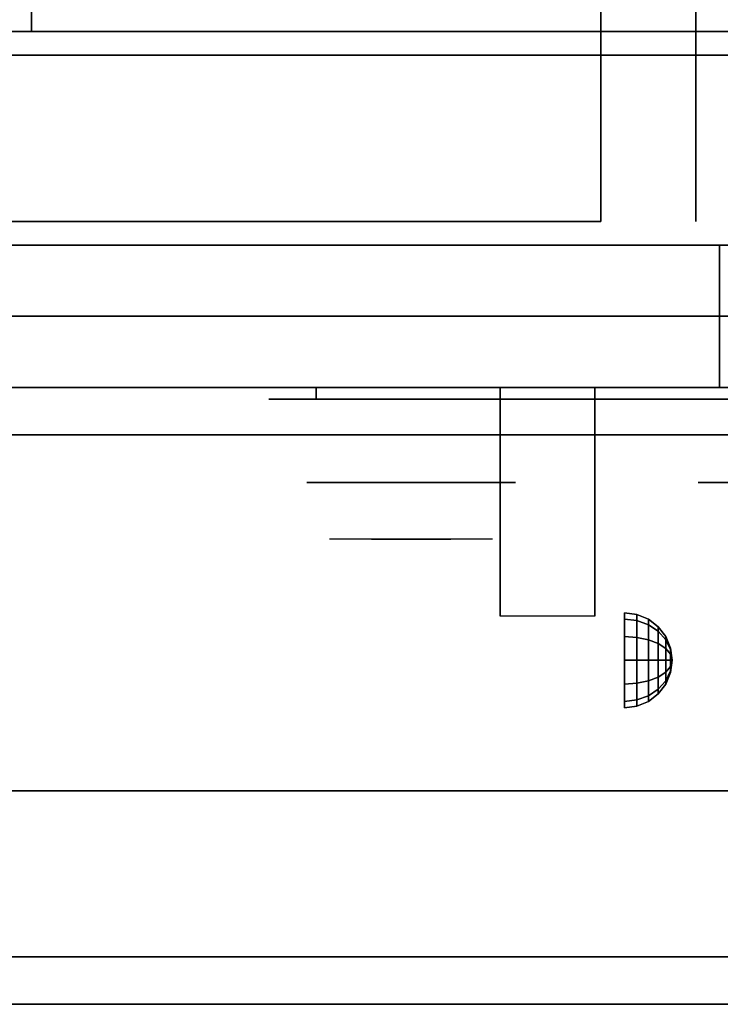
# Model space of a CAD drawing. Extents: x -86 to 86, y -44 to 44.
# Drawn here: x 54 to 61, y -44 to -34 of the extents above; entities that cross this region are included whole.
import ezdxf

# ---------------------------------------------------------------- set-up
doc = ezdxf.new("R2010")
doc.units = 0
for name, color, linetype in [('3D', 254, 'CONTINUOUS'), ('3D-BLACK', 250, 'CONTINUOUS'), ('3D-CASTIRON', 251, 'CONTINUOUS'), ('3D-CHROME', 254, 'CONTINUOUS'), ('3D-FLAT', 7, 'CONTINUOUS'), ('3D-NON', 43, 'CONTINUOUS'), ('3D-VHC', 1, 'CONTINUOUS')]:
    doc.layers.add(name, color=color, linetype=linetype)

msp = doc.modelspace()

# ---------------------------------------------------------------- linework, layer by layer
at = {"layer": '3D', "extrusion": (1, 0, 0)}
msp.add_circle((-40.625, 24.25, 60.375), 0.5, dxfattribs=at)
msp.add_arc((-41.886, 19.744, 59.062), 4.902, 32.4662, 62.8207, dxfattribs=at)
at = {"layer": '3D'}
for points in [[(60.504, -40.142, 24.25), (60.375, -40.125, 24.25), (60.375, -40.192, 24.5), (60.504, -40.207, 24.491)], [(60.504, -40.207, 24.009), (60.375, -40.192, 24), (60.375, -40.125, 24.25), (60.504, -40.142, 24.25)], [(60.625, -40.192, 24.25), (60.504, -40.142, 24.25), (60.504, -40.207, 24.491), (60.625, -40.25, 24.467)], [(60.625, -40.25, 24.033), (60.504, -40.207, 24.009), (60.504, -40.142, 24.25), (60.625, -40.192, 24.25)], [(60.504, -40.207, 24.491), (60.375, -40.192, 24.5), (60.375, -40.375, 24.683), (60.504, -40.384, 24.668)], [(60.504, -40.384, 23.832), (60.375, -40.375, 23.817), (60.375, -40.192, 24), (60.504, -40.207, 24.009)], [(60.625, -40.25, 24.467), (60.504, -40.207, 24.491), (60.504, -40.384, 24.668), (60.625, -40.408, 24.625)], [(60.625, -40.408, 23.875), (60.504, -40.384, 23.832), (60.504, -40.207, 24.009), (60.625, -40.25, 24.033)], [(60.729, -40.271, 24.25), (60.625, -40.192, 24.25), (60.625, -40.25, 24.467), (60.729, -40.319, 24.427)], [(60.729, -40.319, 24.073), (60.625, -40.25, 24.033), (60.625, -40.192, 24.25), (60.729, -40.271, 24.25)], [(60.729, -40.319, 24.427), (60.625, -40.25, 24.467), (60.625, -40.408, 24.625), (60.729, -40.448, 24.556)], [(60.729, -40.448, 23.944), (60.625, -40.408, 23.875), (60.625, -40.25, 24.033), (60.729, -40.319, 24.073)], [(60.808, -40.375, 24.25), (60.729, -40.271, 24.25), (60.729, -40.319, 24.427), (60.808, -40.408, 24.375)], [(60.808, -40.408, 24.125), (60.729, -40.319, 24.073), (60.729, -40.271, 24.25), (60.808, -40.375, 24.25)], [(60.808, -40.408, 24.375), (60.729, -40.319, 24.427), (60.729, -40.448, 24.556), (60.808, -40.5, 24.467)], [(60.808, -40.5, 24.033), (60.729, -40.448, 23.944), (60.729, -40.319, 24.073), (60.808, -40.408, 24.125)], [(60.504, -40.384, 24.668), (60.375, -40.375, 24.683), (60.375, -40.625, 24.75), (60.504, -40.625, 24.733)], [(60.504, -40.625, 23.767), (60.375, -40.625, 23.75), (60.375, -40.375, 23.817), (60.504, -40.384, 23.832)], [(60.625, -40.408, 24.625), (60.504, -40.384, 24.668), (60.504, -40.625, 24.733), (60.625, -40.625, 24.683)], [(60.625, -40.625, 23.817), (60.504, -40.625, 23.767), (60.504, -40.384, 23.832), (60.625, -40.408, 23.875)], [(60.729, -40.448, 24.556), (60.625, -40.408, 24.625), (60.625, -40.625, 24.683), (60.729, -40.625, 24.604)], [(60.729, -40.625, 23.896), (60.625, -40.625, 23.817), (60.625, -40.408, 23.875), (60.729, -40.448, 23.944)], [(60.808, -40.5, 24.467), (60.729, -40.448, 24.556), (60.729, -40.625, 24.604), (60.808, -40.625, 24.5)], [(60.808, -40.625, 24), (60.729, -40.625, 23.896), (60.729, -40.448, 23.944), (60.808, -40.5, 24.033)], [(60.858, -40.496, 24.25), (60.808, -40.375, 24.25), (60.808, -40.408, 24.375), (60.858, -40.513, 24.315)], [(60.858, -40.513, 24.185), (60.808, -40.408, 24.125), (60.808, -40.375, 24.25), (60.858, -40.496, 24.25)], [(60.858, -40.513, 24.315), (60.808, -40.408, 24.375), (60.808, -40.5, 24.467), (60.858, -40.56, 24.362)], [(60.858, -40.56, 24.138), (60.808, -40.5, 24.033), (60.808, -40.408, 24.125), (60.858, -40.513, 24.185)], [(60.858, -40.56, 24.362), (60.808, -40.5, 24.467), (60.808, -40.625, 24.5), (60.858, -40.625, 24.379)], [(60.858, -40.625, 24.121), (60.808, -40.625, 24), (60.808, -40.5, 24.033), (60.858, -40.56, 24.138)], [(60.875, -40.625, 24.25), (60.858, -40.496, 24.25), (60.858, -40.513, 24.315), (60.875, -40.625, 24.25)], [(60.875, -40.625, 24.25), (60.858, -40.513, 24.185), (60.858, -40.496, 24.25), (60.875, -40.625, 24.25)], [(60.875, -40.625, 24.25), (60.858, -40.513, 24.315), (60.858, -40.56, 24.362), (60.875, -40.625, 24.25)], [(60.875, -40.625, 24.25), (60.858, -40.56, 24.138), (60.858, -40.513, 24.185), (60.875, -40.625, 24.25)], [(60.875, -40.625, 24.25), (60.858, -40.56, 24.362), (60.858, -40.625, 24.379), (60.875, -40.625, 24.25)], [(60.875, -40.625, 24.25), (60.858, -40.625, 24.121), (60.858, -40.56, 24.138), (60.875, -40.625, 24.25)], [(60.504, -40.866, 23.832), (60.375, -40.875, 23.817), (60.375, -40.625, 23.75), (60.504, -40.625, 23.767)], [(60.504, -40.625, 24.733), (60.375, -40.625, 24.75), (60.375, -40.875, 24.683), (60.504, -40.866, 24.668)], [(60.625, -40.842, 23.875), (60.504, -40.866, 23.832), (60.504, -40.625, 23.767), (60.625, -40.625, 23.817)], [(60.625, -40.625, 24.683), (60.504, -40.625, 24.733), (60.504, -40.866, 24.668), (60.625, -40.842, 24.625)], [(60.729, -40.802, 23.944), (60.625, -40.842, 23.875), (60.625, -40.625, 23.817), (60.729, -40.625, 23.896)], [(60.729, -40.625, 24.604), (60.625, -40.625, 24.683), (60.625, -40.842, 24.625), (60.729, -40.802, 24.556)], [(60.808, -40.75, 24.033), (60.729, -40.802, 23.944), (60.729, -40.625, 23.896), (60.808, -40.625, 24)], [(60.808, -40.625, 24.5), (60.729, -40.625, 24.604), (60.729, -40.802, 24.556), (60.808, -40.75, 24.467)], [(60.858, -40.69, 24.138), (60.808, -40.75, 24.033), (60.808, -40.625, 24), (60.858, -40.625, 24.121)], [(60.858, -40.625, 24.379), (60.808, -40.625, 24.5), (60.808, -40.75, 24.467), (60.858, -40.69, 24.362)], [(60.875, -40.625, 24.25), (60.858, -40.69, 24.138), (60.858, -40.625, 24.121), (60.875, -40.625, 24.25)], [(60.875, -40.625, 24.25), (60.858, -40.737, 24.185), (60.858, -40.69, 24.138), (60.875, -40.625, 24.25)], [(60.875, -40.625, 24.25), (60.858, -40.754, 24.25), (60.858, -40.737, 24.185), (60.875, -40.625, 24.25)], [(60.875, -40.625, 24.25), (60.858, -40.737, 24.315), (60.858, -40.754, 24.25), (60.875, -40.625, 24.25)], [(60.875, -40.625, 24.25), (60.858, -40.69, 24.362), (60.858, -40.737, 24.315), (60.875, -40.625, 24.25)], [(60.875, -40.625, 24.25), (60.858, -40.625, 24.379), (60.858, -40.69, 24.362), (60.875, -40.625, 24.25)], [(60.808, -40.842, 24.125), (60.729, -40.931, 24.073), (60.729, -40.802, 23.944), (60.808, -40.75, 24.033)], [(60.808, -40.75, 24.467), (60.729, -40.802, 24.556), (60.729, -40.931, 24.427), (60.808, -40.842, 24.375)], [(60.858, -40.737, 24.185), (60.808, -40.842, 24.125), (60.808, -40.75, 24.033), (60.858, -40.69, 24.138)], [(60.858, -40.69, 24.362), (60.808, -40.75, 24.467), (60.808, -40.842, 24.375), (60.858, -40.737, 24.315)], [(60.858, -40.754, 24.25), (60.808, -40.875, 24.25), (60.808, -40.842, 24.125), (60.858, -40.737, 24.185)], [(60.858, -40.737, 24.315), (60.808, -40.842, 24.375), (60.808, -40.875, 24.25), (60.858, -40.754, 24.25)], [(60.504, -41.043, 24.009), (60.375, -41.058, 24), (60.375, -40.875, 23.817), (60.504, -40.866, 23.832)], [(60.504, -40.866, 24.668), (60.375, -40.875, 24.683), (60.375, -41.058, 24.5), (60.504, -41.043, 24.491)], [(60.625, -41, 24.033), (60.504, -41.043, 24.009), (60.504, -40.866, 23.832), (60.625, -40.842, 23.875)], [(60.625, -40.842, 24.625), (60.504, -40.866, 24.668), (60.504, -41.043, 24.491), (60.625, -41, 24.467)], [(60.729, -40.931, 24.073), (60.625, -41, 24.033), (60.625, -40.842, 23.875), (60.729, -40.802, 23.944)], [(60.729, -40.802, 24.556), (60.625, -40.842, 24.625), (60.625, -41, 24.467), (60.729, -40.931, 24.427)], [(60.808, -40.875, 24.25), (60.729, -40.979, 24.25), (60.729, -40.931, 24.073), (60.808, -40.842, 24.125)], [(60.808, -40.842, 24.375), (60.729, -40.931, 24.427), (60.729, -40.979, 24.25), (60.808, -40.875, 24.25)], [(60.729, -40.979, 24.25), (60.625, -41.058, 24.25), (60.625, -41, 24.033), (60.729, -40.931, 24.073)], [(60.729, -40.931, 24.427), (60.625, -41, 24.467), (60.625, -41.058, 24.25), (60.729, -40.979, 24.25)], [(60.504, -41.108, 24.25), (60.375, -41.125, 24.25), (60.375, -41.058, 24), (60.504, -41.043, 24.009)], [(60.504, -41.043, 24.491), (60.375, -41.058, 24.5), (60.375, -41.125, 24.25), (60.504, -41.108, 24.25)], [(60.625, -41.058, 24.25), (60.504, -41.108, 24.25), (60.504, -41.043, 24.009), (60.625, -41, 24.033)], [(60.625, -41, 24.467), (60.504, -41.043, 24.491), (60.504, -41.108, 24.25), (60.625, -41.058, 24.25)]]:
    msp.add_3dface(points, dxfattribs=at)
at = {"layer": '3D-BLACK', "extrusion": (0, 1, 0)}
msp.add_arc((-57.125, 30.5, -37.875), 0.5, 270, 90, dxfattribs=at)
at = {"layer": '3D-BLACK'}
for points in [[(63.125, -37.875, 30), (63.125, -37.75, 30), (57.125, -37.75, 30), (57.125, -37.875, 30)], [(57.125, -37.875, 31), (57.125, -37.75, 31), (63.125, -37.75, 31), (63.125, -37.875, 31)]]:
    msp.add_3dface(points, dxfattribs=at)
at = {"layer": '3D-BLACK', "invisible_edges": 15}
for points in [[(63.625, -37.875, 30.5), (63.558, -37.875, 30.25), (56.692, -37.875, 30.25), (56.625, -37.875, 30.5)], [(63.558, -37.875, 30.75), (63.625, -37.875, 30.5), (56.625, -37.875, 30.5), (56.692, -37.875, 30.75)], [(63.558, -37.875, 30.25), (63.375, -37.875, 30.067), (56.875, -37.875, 30.067), (56.692, -37.875, 30.25)], [(63.375, -37.875, 30.933), (63.558, -37.875, 30.75), (56.692, -37.875, 30.75), (56.875, -37.875, 30.933)], [(63.375, -37.875, 30.067), (63.125, -37.875, 30), (57.125, -37.875, 30), (56.875, -37.875, 30.067)], [(63.125, -37.875, 31), (63.375, -37.875, 30.933), (56.875, -37.875, 30.933), (57.125, -37.875, 31)]]:
    msp.add_3dface(points, dxfattribs=at)
at = {"layer": '3D-CASTIRON'}
for points in [[(54.125, -20.5, 35), (42.125, -20.5, 35), (42.125, -34, 35), (54.125, -34, 35)], [(66.125, -20.5, 35), (54.125, -20.5, 35), (54.125, -34, 35), (66.125, -34, 35)]]:
    msp.add_3dface(points, dxfattribs=at)
at = {"layer": '3D-CHROME', "extrusion": (0, -1, 0)}
for centre in [(58.125, 30.5, 38.75), (62.25, 30.5, 38.75)]:
    msp.add_circle(centre, 1.1, dxfattribs=at)
for start, end in [(180, 0), (0, 180)]:
    msp.add_arc((58.125, 30.5, 37.875), 0.2, start, end, dxfattribs=at)
at = {"layer": '3D-CHROME', "extrusion": (0, 1, 0)}
for centre, radius, start, end in [((-58.125, 30.5, -39.35), 1.1, 218.6926, 321.3074), ((-56.948, 30.805, -39.35), 1.042, 136.8322, 252.2226), ((-58.125, 30.5, -39.35), 1.1, 67.7474, 112.2526), ((-59.302, 30.805, -39.35), 1.042, 287.7774, 43.1678)]:
    msp.add_arc(centre, radius, start, end, dxfattribs=at)
at = {"layer": '3D-CHROME', "invisible_edges": 15}
for points in [[(57.767, -39.35, 29.77), (57.507, -39.35, 29.59), (57.266, -39.35, 29.812), (57.576, -39.35, 29.973)], [(57.948, -39.35, 29.641), (57.802, -39.35, 29.449), (57.507, -39.35, 29.59), (57.767, -39.35, 29.77)], [(57.963, -39.35, 30.073), (57.767, -39.35, 29.77), (57.576, -39.35, 29.973), (57.815, -39.35, 30.226)], [(57.843, -39.35, 31.563), (58.01, -39.35, 31.253), (57.901, -39.35, 31.228), (57.708, -39.35, 31.518)], [(58.057, -39.35, 29.975), (57.948, -39.35, 29.641), (57.767, -39.35, 29.77), (57.963, -39.35, 30.073)], [(58.125, -39.35, 29.597), (58.125, -39.35, 29.4), (57.802, -39.35, 29.449), (57.948, -39.35, 29.641)], [(58.075, -39.35, 30.455), (57.963, -39.35, 30.073), (57.815, -39.35, 30.226), (57.957, -39.35, 30.543)], [(57.983, -39.35, 31.591), (58.078, -39.35, 31.268), (58.01, -39.35, 31.253), (57.843, -39.35, 31.563)], [(58.01, -39.35, 31.253), (58.091, -39.35, 30.866), (57.987, -39.35, 30.89), (57.901, -39.35, 31.228)], [(58.125, -39.35, 29.941), (58.125, -39.35, 29.597), (57.948, -39.35, 29.641), (58.057, -39.35, 29.975)], [(58.091, -39.35, 30.866), (58.075, -39.35, 30.455), (57.957, -39.35, 30.543), (57.987, -39.35, 30.89)], [(58.118, -39.35, 30.398), (58.057, -39.35, 29.975), (57.963, -39.35, 30.073), (58.075, -39.35, 30.455)], [(58.125, -39.35, 31.6), (58.125, -39.35, 31.273), (58.078, -39.35, 31.268), (57.983, -39.35, 31.591)], [(58.078, -39.35, 31.268), (58.125, -39.35, 30.85), (58.091, -39.35, 30.866), (58.01, -39.35, 31.253)], [(58.125, -39.35, 30.378), (58.125, -39.35, 29.941), (58.057, -39.35, 29.975), (58.118, -39.35, 30.398)], [(58.125, -39.35, 30.85), (58.118, -39.35, 30.398), (58.075, -39.35, 30.455), (58.091, -39.35, 30.866)], [(58.125, -39.35, 31.273), (58.125, -39.35, 30.844), (58.125, -39.35, 30.85), (58.078, -39.35, 31.268)], [(58.125, -39.35, 30.844), (58.125, -39.35, 30.378), (58.118, -39.35, 30.398), (58.125, -39.35, 30.85)], [(58.302, -39.35, 29.641), (58.448, -39.35, 29.449), (58.125, -39.35, 29.4), (58.125, -39.35, 29.597)], [(58.193, -39.35, 29.975), (58.302, -39.35, 29.641), (58.125, -39.35, 29.597), (58.125, -39.35, 29.941)], [(58.132, -39.35, 30.398), (58.193, -39.35, 29.975), (58.125, -39.35, 29.941), (58.125, -39.35, 30.378)], [(58.125, -39.35, 30.85), (58.132, -39.35, 30.398), (58.125, -39.35, 30.378), (58.125, -39.35, 30.844)], [(58.172, -39.35, 31.268), (58.125, -39.35, 30.85), (58.125, -39.35, 30.844), (58.125, -39.35, 31.273)], [(58.267, -39.35, 31.591), (58.172, -39.35, 31.268), (58.125, -39.35, 31.273), (58.125, -39.35, 31.6)], [(58.159, -39.35, 30.866), (58.175, -39.35, 30.455), (58.132, -39.35, 30.398), (58.125, -39.35, 30.85)], [(58.24, -39.35, 31.253), (58.159, -39.35, 30.866), (58.125, -39.35, 30.85), (58.172, -39.35, 31.268)], [(58.175, -39.35, 30.455), (58.287, -39.35, 30.073), (58.193, -39.35, 29.975), (58.132, -39.35, 30.398)], [(58.263, -39.35, 30.89), (58.293, -39.35, 30.543), (58.175, -39.35, 30.455), (58.159, -39.35, 30.866)], [(58.349, -39.35, 31.228), (58.263, -39.35, 30.89), (58.159, -39.35, 30.866), (58.24, -39.35, 31.253)], [(58.407, -39.35, 31.563), (58.24, -39.35, 31.253), (58.172, -39.35, 31.268), (58.267, -39.35, 31.591)], [(58.293, -39.35, 30.543), (58.435, -39.35, 30.226), (58.287, -39.35, 30.073), (58.175, -39.35, 30.455)], [(58.287, -39.35, 30.073), (58.483, -39.35, 29.77), (58.302, -39.35, 29.641), (58.193, -39.35, 29.975)], [(58.542, -39.35, 31.518), (58.349, -39.35, 31.228), (58.24, -39.35, 31.253), (58.407, -39.35, 31.563)], [(58.435, -39.35, 30.226), (58.674, -39.35, 29.973), (58.483, -39.35, 29.77), (58.287, -39.35, 30.073)], [(58.483, -39.35, 29.77), (58.743, -39.35, 29.59), (58.448, -39.35, 29.449), (58.302, -39.35, 29.641)], [(58.674, -39.35, 29.973), (58.984, -39.35, 29.812), (58.743, -39.35, 29.59), (58.483, -39.35, 29.77)]]:
    msp.add_3dface(points, dxfattribs=at)
at = {"layer": '3D-FLAT'}
for points in [[(30.225, -36.25, 26.8), (66.025, -36.25, 26.8), (66.025, -7.1, 26.8), (30.225, -7.1, 26.8)], [(30.225, -36.25, 6), (66.025, -36.25, 6), (66.025, -7.1, 6), (30.225, -7.1, 6)], [(60.125, -11, 25), (60.125, -36, 25), (33.125, -36, 25), (33.125, -11, 25)], [(33.125, -11, 11), (33.125, -36, 11), (60.125, -36, 11), (60.125, -11, 11)], [(66.125, -42, 35), (-23.875, -42, 35), (-23.875, -34, 35), (66.125, -34, 35)], [(66.125, -42, 36), (-23.875, -42, 36), (-23.875, -34, 36), (66.125, -34, 36)], [(66.025, -34.25, 27), (30.225, -34.25, 27), (30.225, -37, 27), (66.025, -37, 27)], [(59.062, -37.75, 24.438), (60.062, -37.75, 24.438), (60.062, -40.161, 24.438), (59.062, -40.161, 24.438)], [(81.479, -44.25, 36), (81.271, -43.75, 36), (-22.021, -43.75, 36), (-22.229, -44.25, 36)], [(81.479, -44.25, 34), (81.271, -43.75, 34), (-22.021, -43.75, 34), (-22.229, -44.25, 34)]]:
    msp.add_3dface(points, dxfattribs=at)
at = {"layer": '3D-NON'}
for points in [[(61.125, -11, 12), (61.125, -36, 12), (61.125, -36, 24), (61.125, -11, 24)], [(66.125, -34, 36), (-23.875, -34, 36), (-23.875, -34, 35), (66.125, -34, 35)], [(66.025, -34, 27), (66.025, -34, 35), (30.225, -34, 35), (30.225, -34, 27)], [(66.025, -34.25, 35.75), (30.225, -34.25, 35.75), (30.225, -34.25, 27), (66.025, -34.25, 27)], [(30.225, -36.25, 6), (66.025, -36.25, 6), (66.025, -36.25, 26.8), (30.225, -36.25, 26.8)], [(30.225, -36.25, 9.5), (30.225, -36.25, 10), (66.025, -36.25, 10), (66.025, -36.25, 9.5)], [(30.225, -36.25, 6), (30.225, -36.25, 9.5), (66.025, -36.25, 9.5), (66.025, -36.25, 6)], [(31.875, -36.25, 25.5), (31.875, -36.25, 26.5), (61.375, -36.25, 26.5), (61.375, -36.25, 25.5)], [(31.875, -36.25, 10.5), (31.875, -36.25, 25.5), (61.375, -36.25, 25.5), (61.375, -36.25, 10.5)], [(59.062, -38.145, 23.307), (59.062, -38.134, 22.898), (59.062, -37.75, 22.375), (59.062, -37.75, 22.891)], [(59.062, -38.176, 23.668), (59.062, -38.145, 23.307), (59.062, -37.75, 22.891), (59.062, -37.75, 23.406)], [(59.062, -38.21, 24.029), (59.062, -38.176, 23.668), (59.062, -37.75, 23.406), (59.062, -37.75, 23.922)], [(59.062, -38.228, 24.438), (59.062, -38.21, 24.029), (59.062, -37.75, 23.922), (59.062, -37.75, 24.438)], [(60.062, -38.145, 23.307), (60.062, -38.134, 22.898), (60.062, -37.75, 22.375), (60.062, -37.75, 22.891)], [(60.062, -38.176, 23.668), (60.062, -38.145, 23.307), (60.062, -37.75, 22.891), (60.062, -37.75, 23.406)], [(60.062, -38.21, 24.029), (60.062, -38.176, 23.668), (60.062, -37.75, 23.406), (60.062, -37.75, 23.922)], [(60.062, -38.228, 24.438), (60.062, -38.21, 24.029), (60.062, -37.75, 23.922), (60.062, -37.75, 24.438)], [(59.062, -38.592, 23.646), (59.062, -38.583, 23.366), (59.062, -38.134, 22.898), (59.062, -38.145, 23.307)], [(59.062, -38.63, 23.902), (59.062, -38.592, 23.646), (59.062, -38.145, 23.307), (59.062, -38.176, 23.668)], [(59.062, -38.675, 24.159), (59.062, -38.63, 23.902), (59.062, -38.176, 23.668), (59.062, -38.21, 24.029)], [(60.062, -38.592, 23.646), (60.062, -38.583, 23.366), (60.062, -38.134, 22.898), (60.062, -38.145, 23.307)], [(60.062, -38.63, 23.902), (60.062, -38.592, 23.646), (60.062, -38.145, 23.307), (60.062, -38.176, 23.668)], [(60.062, -38.675, 24.159), (60.062, -38.63, 23.902), (60.062, -38.176, 23.668), (60.062, -38.21, 24.029)], [(59.062, -38.706, 24.438), (59.062, -38.675, 24.159), (59.062, -38.21, 24.029), (59.062, -38.228, 24.438)], [(60.062, -38.706, 24.438), (60.062, -38.675, 24.159), (60.062, -38.21, 24.029), (60.062, -38.228, 24.438)], [(59.062, -39.088, 23.931), (59.062, -39.09, 23.77), (59.062, -38.583, 23.366), (59.062, -38.592, 23.646)], [(59.062, -39.113, 24.105), (59.062, -39.088, 23.931), (59.062, -38.592, 23.646), (59.062, -38.63, 23.902)], [(60.062, -39.088, 23.931), (60.062, -39.09, 23.77), (60.062, -38.583, 23.366), (60.062, -38.592, 23.646)], [(60.062, -39.113, 24.105), (60.062, -39.088, 23.931), (60.062, -38.592, 23.646), (60.062, -38.63, 23.902)], [(59.062, -39.15, 24.279), (59.062, -39.113, 24.105), (59.062, -38.63, 23.902), (59.062, -38.675, 24.159)], [(59.062, -39.184, 24.437), (59.062, -39.15, 24.279), (59.062, -38.675, 24.159), (59.062, -38.706, 24.438)], [(60.062, -39.15, 24.279), (60.062, -39.113, 24.105), (60.062, -38.63, 23.902), (60.062, -38.675, 24.159)], [(60.062, -39.184, 24.437), (60.062, -39.15, 24.279), (60.062, -38.675, 24.159), (60.062, -38.706, 24.438)], [(59.062, -40.129, 24.187), (59.062, -40.147, 24.104), (59.062, -39.09, 23.77), (59.062, -39.088, 23.931)], [(59.062, -40.125, 24.272), (59.062, -40.129, 24.187), (59.062, -39.088, 23.931), (59.062, -39.113, 24.105)], [(59.062, -40.136, 24.356), (59.062, -40.125, 24.272), (59.062, -39.113, 24.105), (59.062, -39.15, 24.279)], [(60.062, -40.129, 24.187), (60.062, -40.147, 24.104), (60.062, -39.09, 23.77), (60.062, -39.088, 23.931)], [(60.062, -40.125, 24.272), (60.062, -40.129, 24.187), (60.062, -39.088, 23.931), (60.062, -39.113, 24.105)], [(60.062, -40.136, 24.356), (60.062, -40.125, 24.272), (60.062, -39.113, 24.105), (60.062, -39.15, 24.279)], [(59.062, -40.161, 24.437), (59.062, -40.136, 24.356), (59.062, -39.15, 24.279), (59.062, -39.184, 24.437)], [(60.062, -40.161, 24.437), (60.062, -40.136, 24.356), (60.062, -39.15, 24.279), (60.062, -39.184, 24.437)], [(66.125, -42, 36), (-23.875, -42, 36), (-23.875, -42, 35), (66.125, -42, 35)], [(81.271, -43.75, 34), (-22.021, -43.75, 34), (-22.021, -43.75, 36), (81.271, -43.75, 36)], [(81.479, -44.25, 34), (-22.229, -44.25, 34), (-22.229, -44.25, 36), (81.479, -44.25, 36)]]:
    msp.add_3dface(points, dxfattribs=at)
at = {"layer": '3D-VHC'}
for points in [[(30.225, -37.75, 10), (30.225, -36.25, 10), (66.025, -36.25, 10), (66.025, -37.75, 10)], [(30.225, -38.25, 9.5), (30.225, -36.25, 9.5), (66.025, -36.25, 9.5), (66.025, -38.25, 9.5)], [(30.225, -38.25, 9.5), (30.225, -36.25, 9.5), (66.025, -36.25, 9.5), (66.025, -38.25, 9.5)], [(30.225, -38.25, 6), (30.225, -36.25, 6), (66.025, -36.25, 6), (66.025, -38.25, 6)], [(31.875, -37, 26.5), (31.875, -36.25, 26.5), (61.375, -36.25, 26.5), (61.375, -37, 26.5)], [(31.875, -37.75, 25.5), (31.875, -36.25, 25.5), (61.375, -36.25, 25.5), (61.375, -37.75, 25.5)], [(31.875, -37.75, 25.5), (31.875, -36.25, 25.5), (61.375, -36.25, 25.5), (61.375, -37.75, 25.5)], [(31.875, -37.75, 10.5), (31.875, -36.25, 10.5), (61.375, -36.25, 10.5), (61.375, -37.75, 10.5)], [(61.375, -37.75, 25.5), (61.375, -36.25, 25.5), (61.375, -36.25, 26.5), (61.375, -37, 26.5)], [(61.375, -37.75, 10.5), (61.375, -36.25, 10.5), (61.375, -36.25, 25.5), (61.375, -37.75, 25.5)], [(66.025, -37, 27), (30.225, -37, 27), (30.225, -37.75, 27.75), (66.025, -37.75, 27.75)], [(31.875, -37, 26.5), (31.875, -37.75, 25.5), (61.375, -37.75, 25.5), (61.375, -37, 26.5)], [(30.225, -37.75, 10), (30.225, -38.25, 9.5), (66.025, -38.25, 9.5), (66.025, -37.75, 10)], [(66.025, -37.75, 27.75), (30.225, -37.75, 27.75), (30.225, -37.75, 35.75), (66.025, -37.75, 35.75)], [(31.875, -37.75, 25.5), (31.875, -37.75, 10.5), (61.375, -37.75, 10.5), (61.375, -37.75, 25.5)], [(30.225, -38.25, 9.5), (30.225, -38.25, 6), (66.025, -38.25, 6), (66.025, -38.25, 9.5)]]:
    msp.add_3dface(points, dxfattribs=at)

doc.saveas('drawing.dxf')
